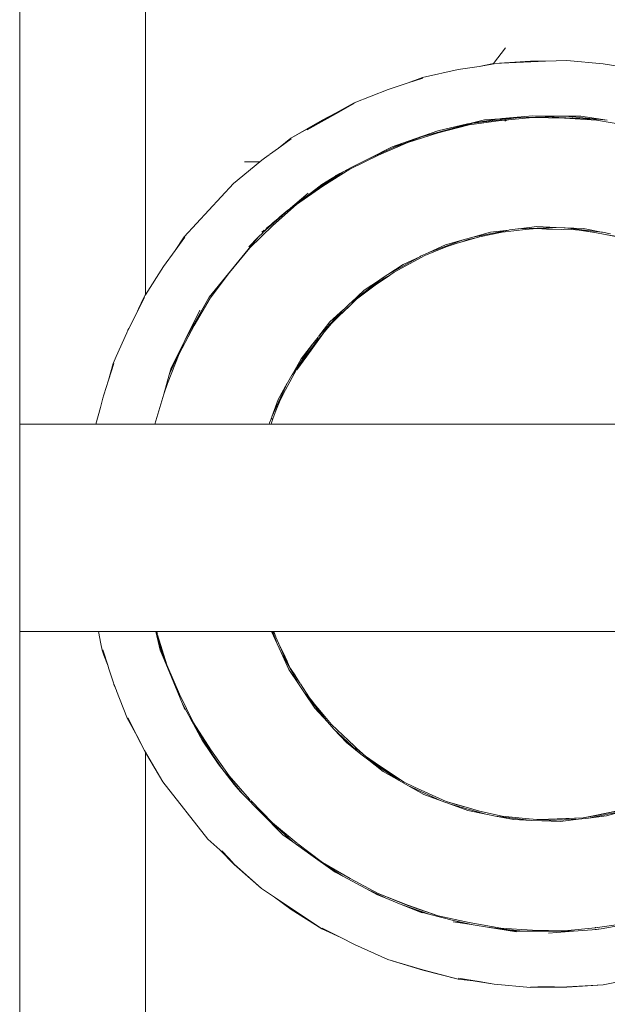
# Model space of a CAD drawing. Units: millimetres. Extents: x 1561 to 3916, y 1118 to 1954.
# Drawn here: x 2526 to 2540, y 1291 to 1314 of the extents above; entities that cross this region are included whole.
import ezdxf

# ---------------------------------------------------------------- set-up
doc = ezdxf.new("R2010")
doc.units = ezdxf.units.MM
doc.layers.add('ProfileEdges_Nr_Pióra__7', color=7, linetype='Continuous', lineweight=18)

msp = doc.modelspace()

# ---------------------------------------------------------------- linework, layer by layer
at = {"layer": 'ProfileEdges_Nr_Pióra__7', "linetype": 'Continuous', "flags": 128}
for points in [[(2529.109, 1424.105), (2529.139, 1307.912)], [(2526.183, 1298.217), (2526.183, 1410.39)], [(2537.604, 1313.715), (2537.32, 1313.349)], [(2536.982, 1313.282), (2537.32, 1313.349)], [(2537.337, 1313.338), (2536.982, 1313.282)], [(2537.32, 1313.349), (2537.335, 1313.352)], [(2537.335, 1313.352), (2538.19, 1313.4)], [(2537.335, 1313.352), (2538.547, 1313.4)], [(2538.547, 1313.4), (2538.19, 1313.4)], [(2538.547, 1313.4), (2539.045, 1313.42)], [(2539.897, 1313.338), (2539.045, 1313.42)], [(2539.897, 1313.338), (2540.388, 1313.261)], [(2536.492, 1313.205), (2535.656, 1313.018)], [(2536.982, 1313.282), (2536.492, 1313.205)], [(2535.316, 1312.893), (2534.847, 1312.741)], [(2535.656, 1313.018), (2535.316, 1312.893)], [(2535.316, 1312.893), (2535.661, 1313.005)], [(2534.847, 1312.741), (2534.05, 1312.426)], [(2533.622, 1312.186), (2534.05, 1312.426)], [(2534.057, 1312.413), (2533.687, 1312.206)], [(2532.557, 1311.59), (2533.622, 1312.186)], [(2533.684, 1312.204), (2532.94, 1311.787)], [(2533.622, 1312.186), (2533.295, 1312.02)], [(2532.557, 1311.59), (2533.295, 1312.02)], [(2536.715, 1311.927), (2536.011, 1311.762)], [(2536.317, 1311.815), (2536.843, 1311.947)], [(2536.626, 1311.902), (2536.715, 1311.927)], [(2536.763, 1311.939), (2536.715, 1311.927)], [(2536.751, 1311.903), (2537.494, 1312.008)], [(2536.763, 1311.939), (2537.407, 1312.041)], [(2537.113, 1312.021), (2536.763, 1311.939)], [(2536.796, 1311.942), (2536.763, 1311.939)], [(2536.843, 1311.947), (2536.796, 1311.942)], [(2537.866, 1312.069), (2536.843, 1311.947)], [(2537.471, 1312.051), (2537.113, 1312.021)], [(2537.407, 1312.041), (2537.613, 1312.059)], [(2537.407, 1312.041), (2537.471, 1312.051)], [(2537.518, 1312.055), (2537.471, 1312.051)], [(2537.494, 1312.008), (2537.504, 1312.007)], [(2537.51, 1312.008), (2538.242, 1312.079)], [(2538.24, 1312.116), (2537.518, 1312.055)], [(2537.518, 1312.055), (2537.613, 1312.059)], [(2537.611, 1312.004), (2537.586, 1312.001)], [(2537.625, 1312.006), (2537.611, 1312.004)], [(2537.613, 1312.059), (2537.866, 1312.069)], [(2537.866, 1312.069), (2538.541, 1312.095)], [(2538.965, 1312.112), (2538.24, 1312.116)], [(2538.242, 1312.079), (2538.992, 1312.067)], [(2538.541, 1312.095), (2538.965, 1312.112)], [(2538.541, 1312.095), (2539.84, 1312.03)], [(2539.008, 1312.111), (2538.965, 1312.112)], [(2539.742, 1312.02), (2538.992, 1312.067)], [(2539.84, 1312.03), (2539.008, 1312.111)], [(2539.372, 1312.11), (2539.008, 1312.111)], [(2539.994, 1312.014), (2539.372, 1312.11)], [(2539.742, 1312.02), (2540.481, 1311.891)], [(2539.994, 1312.014), (2539.84, 1312.03)], [(2535.306, 1311.495), (2536.024, 1311.715)], [(2536.011, 1311.762), (2535.495, 1311.584)], [(2535.657, 1311.629), (2536.317, 1311.815)], [(2536.024, 1311.715), (2536.751, 1311.903)], [(2536.317, 1311.815), (2536.626, 1311.902)], [(2532.264, 1311.359), (2532.557, 1311.59)], [(2532.264, 1311.359), (2532.566, 1311.578)], [(2535.306, 1311.495), (2534.617, 1311.197)], [(2535.18, 1311.474), (2534.943, 1311.392)], [(2535.657, 1311.629), (2534.952, 1311.369)], [(2534.952, 1311.369), (2535.18, 1311.474)], [(2535.495, 1311.584), (2535.18, 1311.474)], [(2535.495, 1311.584), (2535.657, 1311.629)], [(2532.054, 1311.206), (2532.264, 1311.359)], [(2534.943, 1311.392), (2534.385, 1311.108)], [(2534.385, 1311.108), (2534.952, 1311.369)], [(2531.213, 1310.53), (2531.83, 1311.039)], [(2531.465, 1311.039), (2531.816, 1311.039)], [(2531.816, 1311.039), (2531.83, 1311.039)], [(2531.83, 1311.039), (2531.874, 1311.076)], [(2531.874, 1311.076), (2531.938, 1311.122)], [(2531.938, 1311.122), (2532.051, 1311.204)], [(2533.943, 1310.867), (2534.617, 1311.197)], [(2534.385, 1311.108), (2533.995, 1310.909)], [(2533.766, 1310.789), (2533.189, 1310.404)], [(2533.309, 1310.464), (2533.943, 1310.867)], [(2533.527, 1310.652), (2533.711, 1310.764)], [(2533.711, 1310.764), (2533.601, 1310.708)], [(2533.786, 1310.802), (2533.711, 1310.764)], [(2533.766, 1310.789), (2533.995, 1310.909)], [(2533.786, 1310.802), (2533.766, 1310.789)], [(2533.995, 1310.909), (2533.786, 1310.802)], [(2531.213, 1310.53), (2530.051, 1309.273)], [(2533.527, 1310.652), (2532.969, 1310.264)], [(2533.283, 1310.502), (2533.527, 1310.652)], [(2532.488, 1309.894), (2533.189, 1310.404)], [(2532.965, 1310.303), (2532.491, 1309.902)], [(2532.694, 1310.033), (2533.309, 1310.464)], [(2533.189, 1310.404), (2532.883, 1310.199)], [(2532.969, 1310.264), (2533.283, 1310.502)], [(2532.532, 1309.934), (2532.883, 1310.199)], [(2532.883, 1310.199), (2532.969, 1310.264)], [(2532.488, 1309.894), (2531.903, 1309.374)], [(2532.694, 1310.033), (2532.132, 1309.536)], [(2532.484, 1309.897), (2532.3, 1309.742)], [(2532.532, 1309.934), (2532.488, 1309.894)], [(2532.491, 1309.902), (2532.532, 1309.934)], [(2531.932, 1309.404), (2532.261, 1309.708)], [(2532.1, 1309.572), (2532.131, 1309.599)], [(2532.261, 1309.708), (2532.131, 1309.599)], [(2532.272, 1309.718), (2532.261, 1309.708)], [(2532.289, 1309.732), (2532.272, 1309.718)], [(2532.289, 1309.732), (2532.3, 1309.742)], [(2532.132, 1309.536), (2531.592, 1309.014)], [(2531.793, 1309.265), (2531.899, 1309.371)], [(2531.928, 1309.428), (2531.879, 1309.386)], [(2531.903, 1309.374), (2531.926, 1309.397)], [(2531.932, 1309.404), (2532.1, 1309.572)], [(2532.062, 1309.541), (2531.979, 1309.47)], [(2536.837, 1309.266), (2537.68, 1309.433)], [(2536.837, 1309.266), (2537.252, 1309.384)], [(2537.53, 1309.385), (2536.997, 1309.272)], [(2537.252, 1309.384), (2537.68, 1309.433)], [(2537.53, 1309.385), (2538.073, 1309.443)], [(2537.701, 1309.437), (2537.68, 1309.433)], [(2537.893, 1309.46), (2537.701, 1309.437)], [(2537.915, 1309.461), (2537.893, 1309.46)], [(2537.915, 1309.461), (2538.342, 1309.513)], [(2538.773, 1309.495), (2537.915, 1309.461)], [(2538.073, 1309.443), (2538.344, 1309.466)], [(2538.342, 1309.513), (2538.795, 1309.496)], [(2538.344, 1309.466), (2538.569, 1309.457)], [(2538.608, 1309.458), (2538.344, 1309.466)], [(2538.569, 1309.457), (2538.713, 1309.451)], [(2538.63, 1309.458), (2538.617, 1309.459)], [(2538.63, 1309.458), (2538.658, 1309.457)], [(2538.658, 1309.457), (2538.977, 1309.443)], [(2539.163, 1309.449), (2538.658, 1309.457)], [(2538.713, 1309.451), (2538.923, 1309.443)], [(2538.795, 1309.496), (2538.773, 1309.495)], [(2539.009, 1309.485), (2538.773, 1309.495)], [(2538.795, 1309.496), (2538.987, 1309.488)], [(2538.987, 1309.488), (2539.009, 1309.485)], [(2538.987, 1309.488), (2539.44, 1309.47)], [(2539.009, 1309.485), (2539.862, 1309.384)], [(2539.338, 1309.427), (2539.163, 1309.449)], [(2539.338, 1309.427), (2539.434, 1309.423)], [(2539.598, 1309.392), (2539.338, 1309.427)], [(2539.434, 1309.423), (2539.598, 1309.392)], [(2539.44, 1309.47), (2539.862, 1309.384)], [(2539.703, 1309.379), (2539.598, 1309.392)], [(2539.703, 1309.379), (2539.944, 1309.331)], [(2539.884, 1309.382), (2539.862, 1309.384)], [(2539.884, 1309.382), (2540.073, 1309.344)], [(2529.835, 1308.95), (2530.051, 1309.273)], [(2529.835, 1308.95), (2530.064, 1309.265)], [(2531.792, 1309.264), (2530.635, 1307.853)], [(2531.567, 1309.039), (2531.792, 1309.264)], [(2536.61, 1309.202), (2535.803, 1308.904)], [(2536.195, 1309.086), (2536.61, 1309.202)], [(2536.551, 1309.147), (2536.472, 1309.124)], [(2536.73, 1309.21), (2536.551, 1309.147)], [(2536.585, 1309.156), (2536.551, 1309.147)], [(2536.915, 1309.249), (2536.585, 1309.156)], [(2536.585, 1309.156), (2536.73, 1309.21)], [(2536.63, 1309.209), (2536.61, 1309.202)], [(2536.63, 1309.209), (2536.816, 1309.261)], [(2536.915, 1309.249), (2536.73, 1309.21)], [(2536.816, 1309.261), (2536.837, 1309.266)], [(2536.915, 1309.249), (2536.997, 1309.272)], [(2539.944, 1309.331), (2540.24, 1309.279)], [(2540.238, 1309.272), (2539.944, 1309.331)], [(2529.835, 1308.95), (2529.561, 1308.573)], [(2531.115, 1308.435), (2531.592, 1309.014)], [(2536.211, 1309.041), (2535.707, 1308.832)], [(2535.803, 1308.904), (2535.784, 1308.897)], [(2535.803, 1308.904), (2536.195, 1309.086)], [(2536.211, 1309.041), (2536.472, 1309.124)], [(2535.59, 1308.806), (2534.839, 1308.385)], [(2535.707, 1308.832), (2534.99, 1308.441)], [(2535.198, 1308.626), (2535.59, 1308.806)], [(2535.608, 1308.815), (2535.59, 1308.806)], [(2535.608, 1308.815), (2535.784, 1308.897)], [(2529.561, 1308.573), (2529.139, 1307.912)], [(2534.839, 1308.385), (2535.198, 1308.626)], [(2534.99, 1308.441), (2534.909, 1308.389)], [(2530.663, 1307.835), (2531.115, 1308.435)], [(2533.967, 1307.721), (2534.645, 1308.255)], [(2534.285, 1308.016), (2534.645, 1308.255)], [(2534.661, 1308.228), (2534.531, 1308.143)], [(2534.875, 1308.366), (2534.537, 1308.138)], [(2534.659, 1308.267), (2534.645, 1308.255)], [(2534.659, 1308.267), (2534.822, 1308.376)], [(2534.661, 1308.228), (2534.755, 1308.299)], [(2534.661, 1308.228), (2534.693, 1308.248)], [(2534.693, 1308.248), (2534.875, 1308.366)], [(2534.693, 1308.248), (2534.755, 1308.299)], [(2534.909, 1308.389), (2534.755, 1308.299)], [(2534.755, 1308.299), (2534.875, 1308.366)], [(2534.839, 1308.385), (2534.822, 1308.376)], [(2534.909, 1308.389), (2534.875, 1308.366)], [(2533.967, 1307.721), (2534.285, 1308.016)], [(2534.103, 1307.808), (2534.531, 1308.143)], [(2534.103, 1307.808), (2534.537, 1308.138)], [(2528.933, 1307.489), (2529.114, 1307.844)], [(2529.1, 1307.85), (2529.049, 1307.74)], [(2529.132, 1307.9), (2529.1, 1307.85)], [(2529.139, 1307.912), (2529.132, 1307.9)], [(2530.083, 1306.868), (2530.635, 1307.853)], [(2530.282, 1307.189), (2530.663, 1307.835)], [(2533.965, 1307.676), (2534.103, 1307.808)], [(2528.993, 1307.617), (2528.933, 1307.489)], [(2529.028, 1307.694), (2528.993, 1307.617)], [(2529.049, 1307.74), (2529.028, 1307.694)], [(2530.417, 1307.547), (2530.064, 1306.835)], [(2533.209, 1306.928), (2533.797, 1307.564)], [(2533.478, 1307.271), (2533.797, 1307.564)], [(2533.965, 1307.676), (2533.702, 1307.435)], [(2533.778, 1307.497), (2533.965, 1307.676)], [(2533.808, 1307.576), (2533.797, 1307.564)], [(2533.808, 1307.576), (2533.954, 1307.711)], [(2533.954, 1307.711), (2533.967, 1307.721)], [(2528.746, 1307.121), (2528.933, 1307.489)], [(2533.629, 1307.352), (2533.513, 1307.238)], [(2533.629, 1307.352), (2533.702, 1307.435)], [(2533.629, 1307.352), (2533.709, 1307.431)], [(2533.702, 1307.435), (2533.778, 1307.497)], [(2533.709, 1307.431), (2533.778, 1307.497)], [(2528.698, 1307.016), (2528.726, 1307.082)], [(2528.726, 1307.082), (2528.746, 1307.121)], [(2529.929, 1306.525), (2530.282, 1307.189)], [(2533.209, 1306.928), (2533.478, 1307.271)], [(2533.339, 1307.031), (2533.513, 1307.238)], [(2528.454, 1306.458), (2528.698, 1307.016)], [(2530.075, 1306.852), (2529.715, 1306.071)], [(2529.828, 1306.358), (2530.064, 1306.835)], [(2530.064, 1306.835), (2530.075, 1306.852)], [(2530.083, 1306.868), (2530.075, 1306.852)], [(2532.69, 1306.152), (2533.158, 1306.823)], [(2532.931, 1306.47), (2533.317, 1307.001)], [(2533.2, 1306.918), (2533.076, 1306.76)], [(2533.158, 1306.823), (2533.317, 1307.001)], [(2533.317, 1307.001), (2533.339, 1307.031)], [(2532.586, 1306.027), (2533.068, 1306.749)], [(2532.798, 1306.408), (2533.068, 1306.749)], [(2533.076, 1306.76), (2533.068, 1306.749)], [(2528.383, 1306.295), (2528.454, 1306.458)], [(2529.929, 1306.525), (2529.654, 1305.827)], [(2532.586, 1306.027), (2532.798, 1306.408)], [(2532.698, 1306.149), (2532.931, 1306.47)], [(2532.931, 1306.47), (2532.817, 1306.319)], [(2528.383, 1306.295), (2528.272, 1305.903)], [(2528.272, 1305.903), (2528.399, 1306.292)], [(2529.747, 1306.196), (2529.699, 1306.03)], [(2529.715, 1306.071), (2529.825, 1306.352)], [(2529.825, 1306.352), (2529.747, 1306.196)], [(2532.432, 1305.674), (2532.69, 1306.152)], [(2532.817, 1306.319), (2532.69, 1306.152)], [(2528.161, 1305.561), (2528.272, 1305.903)], [(2529.699, 1306.03), (2529.568, 1305.576)], [(2529.699, 1306.03), (2529.715, 1306.071)], [(2532.48, 1305.84), (2532.58, 1306.018)], [(2529.568, 1305.576), (2529.654, 1305.827)], [(2532.11, 1305.039), (2532.475, 1305.83)], [(2532.262, 1305.45), (2532.475, 1305.83)], [(2532.432, 1305.674), (2532.304, 1305.43)], [(2528.079, 1305.264), (2528.135, 1305.479)], [(2528.135, 1305.479), (2528.161, 1305.561)], [(2529.568, 1305.576), (2529.363, 1304.869)], [(2532.262, 1305.45), (2532.11, 1305.039)], [(2532.304, 1305.43), (2532.204, 1305.179)], [(2527.976, 1304.869), (2528.079, 1305.264)], [(2532.093, 1304.993), (2532.059, 1304.901)], [(2532.107, 1305.032), (2532.093, 1304.993)], [(2532.093, 1304.993), (2532.137, 1304.993)], [(2532.104, 1304.901), (2532.137, 1304.993)], [(2532.137, 1304.993), (2532.204, 1305.179)], [(2526.183, 1304.869), (2526.559, 1304.869)], [(2526.183, 1304.777), (2526.183, 1304.869)], [(2526.183, 1300.084), (2526.183, 1304.777)], [(2526.559, 1304.869), (2526.67, 1304.869)], [(2526.67, 1304.869), (2527.337, 1304.869)], [(2527.337, 1304.869), (2527.439, 1304.869)], [(2527.439, 1304.869), (2527.532, 1304.869)], [(2527.532, 1304.869), (2527.976, 1304.869)], [(2527.976, 1304.869), (2527.988, 1304.869)], [(2527.998, 1304.869), (2528.021, 1304.869)], [(2528.021, 1304.869), (2528.036, 1304.869)], [(2528.036, 1304.869), (2528.084, 1304.869)], [(2528.084, 1304.869), (2529.057, 1304.869)], [(2529.057, 1304.869), (2529.228, 1304.869)], [(2529.228, 1304.869), (2529.266, 1304.869)], [(2529.266, 1304.869), (2529.363, 1304.869)], [(2529.363, 1304.869), (2529.384, 1304.869)], [(2529.384, 1304.869), (2529.404, 1304.869)], [(2529.404, 1304.869), (2529.452, 1304.869)], [(2529.452, 1304.869), (2529.55, 1304.869)], [(2529.55, 1304.869), (2529.58, 1304.869)], [(2529.58, 1304.869), (2531.849, 1304.869)], [(2531.849, 1304.869), (2531.968, 1304.869)], [(2531.968, 1304.869), (2531.98, 1304.869)], [(2531.98, 1304.869), (2532.047, 1304.869)], [(2532.059, 1304.901), (2532.047, 1304.869)], [(2532.047, 1304.869), (2532.093, 1304.869)], [(2532.093, 1304.869), (2532.104, 1304.901)], [(2532.098, 1304.869), (2532.111, 1304.869)], [(2532.111, 1304.869), (2532.205, 1304.869)], [(2532.205, 1304.869), (2532.272, 1304.869)], [(2532.272, 1304.869), (2533.592, 1304.869)], [(2533.592, 1304.869), (2533.966, 1304.869)], [(2533.966, 1304.869), (2536.253, 1304.869)], [(2536.253, 1304.869), (2536.684, 1304.869)], [(2536.684, 1304.869), (2537.661, 1304.869)], [(2537.661, 1304.869), (2538.322, 1304.869)], [(2538.322, 1304.869), (2538.711, 1304.869)], [(2538.711, 1304.869), (2539.177, 1304.869)], [(2539.177, 1304.869), (2539.95, 1304.869)], [(2539.95, 1304.869), (2540.89, 1304.869)], [(2526.183, 1299.992), (2526.183, 1300.084)], [(2526.56, 1299.992), (2526.183, 1299.992)], [(2526.183, 1289.453), (2526.183, 1299.992)], [(2526.66, 1299.992), (2526.56, 1299.992)], [(2527.348, 1299.992), (2526.66, 1299.992)], [(2527.44, 1299.992), (2527.348, 1299.992)], [(2527.524, 1299.992), (2527.44, 1299.992)], [(2528.032, 1299.992), (2527.524, 1299.992)], [(2528.032, 1299.992), (2528.089, 1299.707)], [(2528.05, 1299.992), (2528.032, 1299.992)], [(2528.177, 1299.992), (2528.05, 1299.992)], [(2528.472, 1299.992), (2528.177, 1299.992)], [(2529.197, 1299.992), (2528.472, 1299.992)], [(2529.251, 1299.992), (2529.197, 1299.992)], [(2529.269, 1299.992), (2529.251, 1299.992)], [(2529.382, 1299.992), (2529.269, 1299.992)], [(2529.382, 1299.992), (2529.486, 1299.555)], [(2529.508, 1299.56), (2529.386, 1299.992)], [(2529.405, 1299.992), (2529.386, 1299.992)], [(2529.405, 1299.992), (2529.421, 1299.933)], [(2529.496, 1299.992), (2529.412, 1299.992)], [(2529.425, 1299.917), (2529.642, 1299.208)], [(2529.675, 1299.992), (2529.496, 1299.992)], [(2531.878, 1299.992), (2529.675, 1299.992)], [(2532.043, 1299.992), (2531.885, 1299.992)], [(2532.088, 1299.992), (2532.043, 1299.992)], [(2532.1, 1299.992), (2532.088, 1299.992)], [(2532.235, 1299.701), (2532.1, 1299.992)], [(2532.127, 1299.992), (2532.1, 1299.992)], [(2532.127, 1299.992), (2532.235, 1299.701)], [(2532.149, 1299.992), (2532.127, 1299.992)], [(2532.203, 1299.867), (2532.149, 1299.992)], [(2532.157, 1299.992), (2532.19, 1299.904)], [(2532.342, 1299.992), (2532.157, 1299.992)], [(2532.203, 1299.867), (2532.19, 1299.904)], [(2534.35, 1299.992), (2532.342, 1299.992)], [(2535.015, 1299.992), (2534.35, 1299.992)], [(2536.382, 1299.992), (2535.015, 1299.992)], [(2537.13, 1299.992), (2536.382, 1299.992)], [(2537.655, 1299.992), (2537.13, 1299.992)], [(2538.493, 1299.992), (2537.655, 1299.992)], [(2538.964, 1299.992), (2538.493, 1299.992)], [(2539.463, 1299.992), (2538.964, 1299.992)], [(2540.608, 1299.992), (2539.463, 1299.992)], [(2528.089, 1299.707), (2528.118, 1299.559)], [(2532.424, 1299.364), (2532.205, 1299.863)], [(2532.205, 1299.863), (2532.279, 1299.706)], [(2532.329, 1299.497), (2532.235, 1299.701)], [(2532.279, 1299.706), (2532.382, 1299.486)], [(2528.118, 1299.559), (2528.163, 1299.439)], [(2528.135, 1299.566), (2528.259, 1299.176)], [(2528.163, 1299.439), (2528.259, 1299.176)], [(2529.486, 1299.555), (2529.556, 1299.387)], [(2529.508, 1299.56), (2529.694, 1299.054)], [(2529.556, 1299.387), (2529.508, 1299.56)], [(2532.329, 1299.497), (2532.754, 1298.738)], [(2532.511, 1299.101), (2532.329, 1299.497)], [(2532.382, 1299.486), (2532.473, 1299.293)], [(2529.556, 1299.387), (2529.694, 1299.054)], [(2529.941, 1298.521), (2529.642, 1299.208)], [(2532.483, 1299.271), (2532.424, 1299.364)], [(2532.424, 1299.364), (2532.506, 1299.221)], [(2532.473, 1299.293), (2532.483, 1299.271)], [(2532.483, 1299.271), (2532.506, 1299.221)], [(2532.506, 1299.221), (2532.552, 1299.123)], [(2528.259, 1299.176), (2528.274, 1299.136)], [(2528.274, 1299.136), (2528.387, 1298.789)], [(2529.694, 1299.054), (2530.009, 1298.294)], [(2532.754, 1298.738), (2532.511, 1299.101)], [(2532.552, 1299.123), (2532.665, 1298.948)], [(2528.399, 1298.753), (2528.387, 1298.789)], [(2528.435, 1298.659), (2528.399, 1298.747)], [(2528.401, 1298.748), (2528.435, 1298.659)], [(2532.667, 1298.943), (2532.698, 1298.89)], [(2532.667, 1298.943), (2532.698, 1298.895)], [(2532.775, 1298.774), (2532.698, 1298.895)], [(2532.698, 1298.89), (2532.775, 1298.774)], [(2532.88, 1298.549), (2532.754, 1298.738)], [(2532.781, 1298.765), (2532.993, 1298.434)], [(2528.456, 1298.607), (2528.435, 1298.659)], [(2528.7, 1297.981), (2528.456, 1298.602)], [(2529.941, 1298.519), (2530.27, 1297.845)], [(2532.88, 1298.549), (2533.417, 1297.868)], [(2533.121, 1298.188), (2532.88, 1298.549)], [(2530.212, 1297.915), (2530.009, 1298.294)], [(2530.009, 1298.294), (2530.063, 1298.164)], [(2533.065, 1298.347), (2532.993, 1298.434)], [(2533.065, 1298.347), (2533.158, 1298.216)], [(2533.107, 1298.296), (2533.065, 1298.347)], [(2533.158, 1298.216), (2533.107, 1298.296)], [(2533.241, 1298.133), (2533.107, 1298.296)], [(2533.417, 1297.868), (2533.121, 1298.188)], [(2533.241, 1298.133), (2533.158, 1298.216)], [(2533.513, 1297.804), (2533.241, 1298.133)], [(2528.711, 1297.953), (2528.7, 1297.981)], [(2528.711, 1297.953), (2528.74, 1297.901)], [(2528.936, 1297.551), (2528.726, 1297.962)], [(2528.74, 1297.901), (2528.905, 1297.606)], [(2530.705, 1297.111), (2530.212, 1297.915)], [(2530.431, 1297.506), (2530.212, 1297.915)], [(2530.674, 1297.213), (2530.27, 1297.845)], [(2533.572, 1297.7), (2533.417, 1297.868)], [(2534.046, 1297.303), (2533.513, 1297.804)], [(2528.905, 1297.606), (2528.936, 1297.551)], [(2528.905, 1297.606), (2529.002, 1297.416)], [(2533.572, 1297.7), (2534.207, 1297.113)], [(2533.867, 1297.381), (2533.572, 1297.7)], [(2529.114, 1297.2), (2528.936, 1297.551)], [(2529.002, 1297.416), (2529.03, 1297.36)], [(2529.03, 1297.36), (2529.048, 1297.326)], [(2529.048, 1297.326), (2529.114, 1297.195)], [(2530.431, 1297.506), (2530.474, 1297.442)], [(2530.705, 1297.111), (2530.474, 1297.442)], [(2530.474, 1297.442), (2530.85, 1296.879)], [(2534.207, 1297.113), (2533.867, 1297.381)], [(2529.114, 1297.2), (2529.547, 1296.459)], [(2529.114, 1297.195), (2529.136, 1297.158)], [(2529.142, 1297.148), (2529.547, 1296.459)], [(2529.142, 1297.148), (2529.151, 1260.424)], [(2530.674, 1297.211), (2531.104, 1296.597)], [(2530.97, 1296.731), (2530.705, 1297.111)], [(2534.109, 1297.238), (2534.046, 1297.303)], [(2534.109, 1297.244), (2534.046, 1297.303)], [(2534.314, 1297.061), (2534.109, 1297.244)], [(2534.109, 1297.238), (2534.314, 1297.061)], [(2534.39, 1296.969), (2534.207, 1297.113)], [(2530.99, 1296.702), (2530.85, 1296.879)], [(2534.537, 1296.906), (2534.314, 1297.061)], [(2534.314, 1297.061), (2534.531, 1296.893)], [(2535.107, 1296.49), (2534.39, 1296.969)], [(2534.729, 1296.702), (2534.39, 1296.969)], [(2534.531, 1296.893), (2534.99, 1296.598)], [(2534.537, 1296.906), (2535.221, 1296.455)], [(2530.97, 1296.731), (2531.422, 1296.18)], [(2530.99, 1296.702), (2530.97, 1296.731)], [(2531.228, 1296.4), (2530.99, 1296.702)], [(2535.107, 1296.49), (2534.729, 1296.702)], [(2530.607, 1295.115), (2529.547, 1296.459)], [(2531.589, 1296.049), (2531.104, 1296.597)], [(2531.375, 1296.227), (2531.228, 1296.4)], [(2531.317, 1296.287), (2531.228, 1296.4)], [(2534.99, 1296.598), (2535.221, 1296.455)], [(2535.311, 1296.376), (2535.107, 1296.49)], [(2535.466, 1296.337), (2535.221, 1296.455)], [(2535.221, 1296.455), (2535.466, 1296.332)], [(2531.317, 1296.287), (2531.375, 1296.227)], [(2531.375, 1296.227), (2531.422, 1296.18)], [(2531.422, 1296.18), (2531.862, 1295.73)], [(2535.311, 1296.376), (2536.092, 1296.016)], [(2535.687, 1296.165), (2535.311, 1296.376)], [(2536.211, 1295.998), (2535.466, 1296.337)], [(2535.466, 1296.332), (2536.211, 1295.998)], [(2531.602, 1296.035), (2531.589, 1296.049)], [(2532.123, 1295.494), (2531.617, 1296.02)], [(2536.092, 1296.016), (2535.687, 1296.165)], [(2536.313, 1295.934), (2536.092, 1296.016)], [(2536.472, 1295.915), (2536.211, 1295.998)], [(2536.677, 1295.864), (2536.211, 1295.998)], [(2531.862, 1295.73), (2532.603, 1295.045)], [(2531.862, 1295.73), (2532.372, 1295.21)], [(2537.14, 1295.701), (2536.313, 1295.934)], [(2536.718, 1295.785), (2536.313, 1295.934)], [(2536.677, 1295.864), (2536.472, 1295.915)], [(2536.997, 1295.772), (2536.677, 1295.864)], [(2537.14, 1295.701), (2536.718, 1295.785)], [(2536.997, 1295.772), (2537.53, 1295.654)], [(2540.397, 1295.774), (2539.555, 1295.606)], [(2540.504, 1295.829), (2539.703, 1295.666)], [(2539.703, 1295.66), (2540.504, 1295.829)], [(2540.397, 1295.774), (2539.983, 1295.657)], [(2532.685, 1295.032), (2532.123, 1295.494)], [(2537.372, 1295.655), (2537.14, 1295.701)], [(2538.225, 1295.554), (2537.372, 1295.655)], [(2537.795, 1295.571), (2537.372, 1295.655)], [(2538.073, 1295.596), (2537.53, 1295.654)], [(2538.225, 1295.554), (2537.795, 1295.571)], [(2538.344, 1295.574), (2538.073, 1295.596)], [(2538.462, 1295.544), (2538.225, 1295.554)], [(2538.617, 1295.581), (2538.344, 1295.574)], [(2538.344, 1295.574), (2538.617, 1295.575)], [(2538.462, 1295.544), (2539.32, 1295.578)], [(2538.892, 1295.528), (2538.462, 1295.544)], [(2538.617, 1295.575), (2539.434, 1295.616)], [(2539.434, 1295.616), (2538.617, 1295.581)], [(2539.32, 1295.578), (2538.892, 1295.528)], [(2539.555, 1295.606), (2539.32, 1295.578)], [(2539.434, 1295.616), (2539.703, 1295.666)], [(2539.703, 1295.66), (2539.434, 1295.616)], [(2539.983, 1295.657), (2539.555, 1295.606)], [(2530.607, 1295.115), (2530.886, 1294.857)], [(2532.603, 1295.045), (2532.372, 1295.21)], [(2533.031, 1294.741), (2532.603, 1295.045)], [(2532.703, 1295.018), (2532.685, 1295.032)], [(2532.723, 1295.003), (2532.71, 1295.012)], [(2530.886, 1294.857), (2531.224, 1294.519)], [(2530.886, 1294.857), (2531.097, 1294.662)], [(2531.097, 1294.662), (2530.934, 1294.839)], [(2532.723, 1295.003), (2533.302, 1294.565)], [(2531.224, 1294.524), (2531.097, 1294.662)], [(2533.031, 1294.741), (2533.781, 1294.24)], [(2533.601, 1294.336), (2533.031, 1294.741)], [(2533.302, 1294.565), (2533.949, 1294.185)], [(2533.302, 1294.565), (2533.949, 1294.183)], [(2531.224, 1294.524), (2531.864, 1293.953)], [(2531.864, 1293.953), (2531.224, 1294.519)], [(2533.601, 1294.336), (2533.781, 1294.24)], [(2533.781, 1294.24), (2534.319, 1293.952)], [(2533.949, 1294.185), (2534.612, 1293.832)], [(2533.949, 1294.183), (2534.612, 1293.832)], [(2532.174, 1293.746), (2531.864, 1293.953)], [(2534.777, 1293.731), (2534.319, 1293.952)], [(2534.319, 1293.952), (2534.598, 1293.803)], [(2532.174, 1293.746), (2532.566, 1293.461)], [(2533.287, 1293.002), (2532.174, 1293.746)], [(2534.598, 1293.803), (2534.777, 1293.731)], [(2535.311, 1293.555), (2534.612, 1293.832)], [(2535.311, 1293.557), (2534.612, 1293.832)], [(2534.777, 1293.731), (2535.153, 1293.577)], [(2533.287, 1293.002), (2532.566, 1293.461)], [(2535.153, 1293.577), (2535.833, 1293.341)], [(2535.153, 1293.577), (2535.273, 1293.528)], [(2535.65, 1293.389), (2535.273, 1293.528)], [(2535.273, 1293.528), (2535.645, 1293.376)], [(2536.02, 1293.312), (2535.311, 1293.557)], [(2535.311, 1293.555), (2536.02, 1293.312)], [(2535.833, 1293.341), (2535.65, 1293.389)], [(2536.379, 1293.199), (2535.833, 1293.341)], [(2536.02, 1293.312), (2536.753, 1293.149)], [(2536.753, 1293.15), (2536.02, 1293.312)], [(2536.372, 1293.171), (2536.646, 1293.128)], [(2536.379, 1293.199), (2536.847, 1293.096)], [(2536.646, 1293.128), (2536.379, 1293.199)], [(2533.287, 1293.002), (2533.733, 1292.796)], [(2533.733, 1292.796), (2533.295, 1293.02)], [(2536.646, 1293.128), (2536.847, 1293.096)], [(2537.493, 1293.019), (2536.753, 1293.15)], [(2536.753, 1293.149), (2537.493, 1293.019)], [(2537.185, 1293.042), (2536.847, 1293.096)], [(2537.185, 1293.042), (2537.863, 1292.935)], [(2537.491, 1293), (2537.185, 1293.042)], [(2537.491, 1293), (2538.015, 1292.949)], [(2537.864, 1292.949), (2537.491, 1293)], [(2538.242, 1292.974), (2537.493, 1293.019)], [(2537.493, 1293.019), (2538.242, 1292.972)], [(2538.015, 1292.949), (2537.864, 1292.949)], [(2539.205, 1292.949), (2538.015, 1292.949)], [(2538.242, 1292.974), (2538.993, 1292.96)], [(2538.242, 1292.972), (2538.993, 1292.96)], [(2538.617, 1292.905), (2539.205, 1292.949)], [(2539.71, 1293.03), (2538.993, 1292.96)], [(2539.205, 1292.949), (2539.639, 1292.98)], [(2539.851, 1293.005), (2539.639, 1292.98)], [(2539.639, 1292.98), (2539.746, 1292.988)], [(2539.722, 1293.031), (2539.71, 1293.03)], [(2539.722, 1293.031), (2539.74, 1293.033)], [(2539.722, 1293.031), (2539.74, 1293.031)], [(2539.746, 1292.988), (2539.851, 1293.005)], [(2539.769, 1293.037), (2539.75, 1293.034)], [(2540.484, 1293.137), (2539.769, 1293.037)], [(2539.851, 1293.005), (2540.245, 1293.07)], [(2534.057, 1292.631), (2533.733, 1292.796)], [(2534.842, 1292.285), (2534.057, 1292.631)], [(2534.842, 1292.285), (2535.661, 1292.04)], [(2535.661, 1292.034), (2534.842, 1292.285)], [(2536.489, 1291.821), (2535.661, 1292.04)], [(2535.661, 1292.034), (2536.489, 1291.821)], [(2539.899, 1291.687), (2541.578, 1292.021)], [(2536.847, 1291.779), (2536.489, 1291.821)], [(2536.984, 1291.762), (2536.492, 1291.84)], [(2536.847, 1291.779), (2537.337, 1291.701)], [(2536.984, 1291.762), (2536.847, 1291.779)], [(2537.337, 1291.706), (2536.984, 1291.762)], [(2537.337, 1291.706), (2538.189, 1291.62)], [(2538.189, 1291.62), (2537.337, 1291.701)], [(2538.806, 1291.634), (2538.189, 1291.62)], [(2538.19, 1291.634), (2538.366, 1291.639)], [(2538.806, 1291.634), (2538.19, 1291.634)], [(2538.366, 1291.639), (2538.746, 1291.651)], [(2539.045, 1291.639), (2538.806, 1291.634)], [(2539.045, 1291.634), (2538.806, 1291.634)], [(2539.899, 1291.687), (2539.045, 1291.634)], [(2539.045, 1291.639), (2539.899, 1291.687)]]:
    msp.add_lwpolyline(points, dxfattribs=at)

doc.saveas('drawing.dxf')
